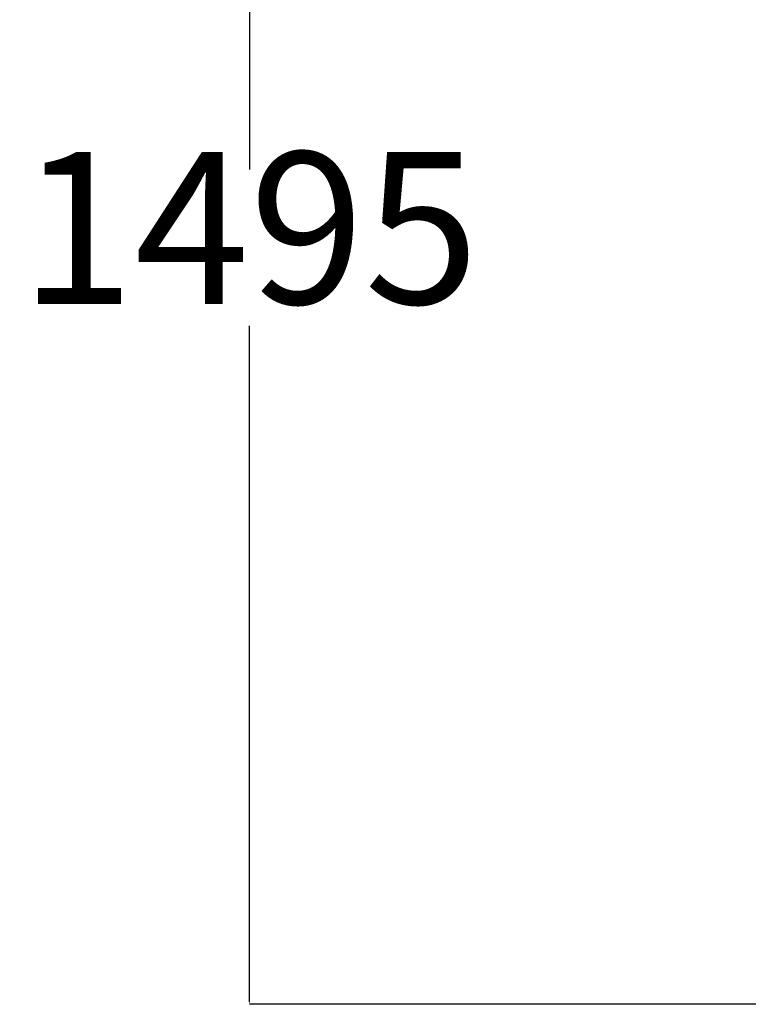
# Model space of a CAD drawing. Units: millimetres. Extents: x 82 to 3702, y -202 to 3980.
# Drawn here: x 82 to 802, y 826 to 1799 of the extents above; entities that cross this region are included whole.
import ezdxf

# ---------------------------------------------------------------- set-up
doc = ezdxf.new("R2010")
doc.units = ezdxf.units.MM
doc.layers.add('Dimensions', color=7, linetype='Continuous')
doc.styles.get("Standard").update_dxf_attribs({"font": 'arial.ttf'})
doc.dimstyles.new('Leikkiset keinu', dxfattribs={"dimtxt": 150, "dimasz": 2.5, "dimexe": 0.06, "dimexo": 0.625, "dimtad": 0, "dimtih": 1, "dimtoh": 1, "dimdec": 0, "dimtxsty": 'Standard', "dimcen": 2.5, "dimadec": 0, "dimazin": 0, "dimtfac": 1, "dimtmove": 0, "dimatfit": 3, "dimfxl": 1, "dimarcsym": 0})

# ---------------------------------------------------------------- blocks, each defined once
blk = doc.blocks.new('*D2')
at = {"layer": 'Defpoints', "color": 0}
for p in [(308.65, 2321.48), (1474.82, 2321.48), (1474.82, 826.48)]:
    blk.add_point(p, dxfattribs=at)
at = {"layer": 'Dimensions', "color": 0, "lineweight": -2}
for p, q in [((1474.2, 2321.48), (308.59, 2321.48)), ((308.65, 2318.98), (308.65, 1651.18)), ((308.65, 828.98), (308.65, 1496.78)), ((1474.2, 826.48), (308.59, 826.48))]:
    blk.add_line(p, q, dxfattribs=at)
at = {"layer": 'Dimensions', "color": 0}
for points in [[(309.07, 2318.98), (308.23, 2318.98), (308.65, 2321.48)], [(308.23, 828.98), (309.07, 828.98), (308.65, 826.48)]]:
    blk.add_solid(points, dxfattribs=at)
at = {"layer": 'Dimensions', "color": 0, "insert": (308.65, 1573.98), "char_height": 150, "attachment_point": 5}
blk.add_mtext('1495', dxfattribs=at)

msp = doc.modelspace()

# ---------------------------------------------------------------- dimensions: what is measured, and where the dimension line sits
at = {"layer": 'Dimensions'}
dim = msp.add_linear_dim(base=(308.65, 2321.48), p1=(1474.82, 826.48), p2=(1474.82, 2321.48), angle=90, dimstyle='Leikkiset keinu', dxfattribs=at)
dim.commit()
dim.dimension.update_dxf_attribs({"geometry": '*D2', "text_midpoint": (308.65, 1573.98)})

doc.saveas('drawing.dxf')
